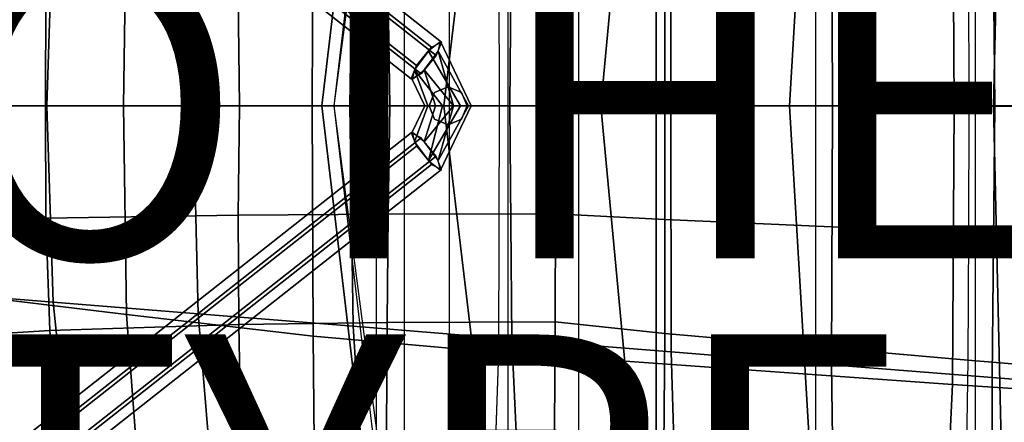
# Model space of a CAD drawing. Units: inches. Extents: x -22.2 to 14, y -17.3 to 17.3.
# Drawn here: x -5.4 to 1, y -2.1 to 0.6 of the extents above; entities that cross this region are included whole.
import ezdxf

# ---------------------------------------------------------------- set-up
doc = ezdxf.new("R2010")
doc.units = ezdxf.units.IN
doc.header["$MEASUREMENT"] = 0
for name, color, linetype in [('SEAT', 5, 'Continuous'), ('SEAT-BASE', 5, 'Continuous'), ('SEAT-CUSHION', 5, 'Continuous'), ('SEAT-HARDWARE', 5, 'Continuous'), ('SEAT-OTHER', 7, 'Continuous'), ('SEAT-OUTERSHELL', 5, 'Continuous'), ('SEAT-TYPE', 7, 'Continuous')]:
    doc.layers.add(name, color=color, linetype=linetype)
doc.styles.get("Standard").update_dxf_attribs({"font": 'arial.ttf'})

msp = doc.modelspace()

# ---------------------------------------------------------------- linework, layer by layer
at = {"layer": 'SEAT'}
msp.add_point((0, 0), dxfattribs=at)
at = {"layer": 'SEAT-BASE'}
for points in [[(-12.8071, 8.3105, 5.4153), (-2.7473, 0.3853, 7.8193), (-2.6827, 0.4179, 7.6808), (-12.7425, 8.3432, 5.2768)], [(-12.7425, 8.3432, 5.2768), (-2.6827, 0.4179, 7.6808), (-2.7168, 0.3303, 7.5561), (-12.7766, 8.2555, 5.1521)], [(-12.9059, 8.1903, 5.429), (-2.8461, 0.265, 7.833), (-2.7473, 0.3853, 7.8193), (-12.8071, 8.3105, 5.4153)], [(-12.7766, 8.2555, 5.1521), (-2.7168, 0.3303, 7.5561), (-2.8156, 0.21, 7.5698), (-12.8754, 8.1352, 5.1658)], [(-12.94, 8.1026, 5.3043), (-2.8802, 0.1774, 7.7083), (-2.8461, 0.265, 7.833), (-12.9059, 8.1903, 5.429)], [(-12.8754, 8.1352, 5.1658), (-2.8156, 0.21, 7.5698), (-2.8802, 0.1774, 7.7083), (-12.94, 8.1026, 5.3043)], [(-2.5568, 0, 7.8618), (-2.4866, 0, 7.765), (-2.689, 0.4217, 7.7166), (-2.7667, 0.3597, 7.8372)], [(-2.4866, 0, 7.765), (-2.5054, 0, 7.6469), (-2.7038, 0.3597, 7.574), (-2.689, 0.4217, 7.7166)], [(-2.7667, 0.3597, 7.8372), (-2.8591, 0.2357, 7.8151), (-2.6749, 0, 7.8807), (-2.5568, 0, 7.8618)], [(-2.7038, 0.3597, 7.574), (-2.6023, 0, 7.5767), (-2.7962, 0.2357, 7.5519), (-2.7038, 0.3597, 7.574)], [(-2.5054, 0, 7.6469), (-2.6023, 0, 7.5767), (-2.7038, 0.3597, 7.574), (-2.5054, 0, 7.6469)], [(-2.8591, 0.2357, 7.8151), (-2.8739, 0.1736, 7.6725), (-2.7905, 0, 7.6924), (-2.7717, 0, 7.8105)], [(-2.8739, 0.1736, 7.6725), (-2.7962, 0.2357, 7.5519), (-2.7203, 0, 7.5956), (-2.7905, 0, 7.6924)], [(-2.7717, 0, 7.8105), (-2.6749, 0, 7.8807), (-2.8591, 0.2357, 7.8151), (-2.7717, 0, 7.8105)], [(-2.6023, 0, 7.5767), (-2.7203, 0, 7.5956), (-2.7962, 0.2357, 7.5519), (-2.6023, 0, 7.5767)], [(-2.7269, 0.0884, 7.881), (-2.7269, 0.0884, 8.6362), (-2.7635, 0, 8.6362), (-2.7635, 0, 7.881)], [(-2.6386, 0.125, 7.881), (-2.6386, 0.125, 8.6362), (-2.7269, 0.0884, 8.6362), (-2.7269, 0.0884, 7.881)], [(-2.5502, 0.0884, 7.881), (-2.5502, 0.0884, 8.6362), (-2.6386, 0.125, 8.6362), (-2.6386, 0.125, 7.881)], [(-2.5136, 0, 7.881), (-2.5136, 0, 8.6362), (-2.5502, 0.0884, 8.6362), (-2.5502, 0.0884, 7.881)], [(-2.7905, 0, 7.6924), (-2.7203, 0, 7.5956), (-2.7962, -0.2357, 7.5519), (-2.8739, -0.1736, 7.6725)], [(-2.7717, 0, 7.8105), (-2.7905, 0, 7.6924), (-2.8739, -0.1736, 7.6725), (-2.8591, -0.2357, 7.8151)], [(-2.6749, 0, 7.8807), (-2.7717, 0, 7.8105), (-2.8591, -0.2357, 7.8151), (-2.7667, -0.3597, 7.8372)], [(-2.7038, -0.3597, 7.574), (-2.7962, -0.2357, 7.5519), (-2.6023, 0, 7.5767), (-2.7038, -0.3597, 7.574)], [(-2.6023, 0, 7.5767), (-2.7962, -0.2357, 7.5519), (-2.7203, 0, 7.5956), (-2.6023, 0, 7.5767)], [(-2.7667, -0.3597, 7.8372), (-2.5568, 0, 7.8618), (-2.6749, 0, 7.8807), (-2.7667, -0.3597, 7.8372)], [(-2.7667, -0.3597, 7.8372), (-2.689, -0.4217, 7.7166), (-2.4866, 0, 7.765), (-2.5568, 0, 7.8618)], [(-2.7635, 0, 7.881), (-2.7635, 0, 8.6362), (-2.7269, -0.0884, 8.6362), (-2.7269, -0.0884, 7.881)], [(-2.5054, 0, 7.6469), (-2.7038, -0.3597, 7.574), (-2.6023, 0, 7.5767), (-2.5054, 0, 7.6469)], [(-2.689, -0.4217, 7.7166), (-2.7038, -0.3597, 7.574), (-2.5054, 0, 7.6469), (-2.4866, 0, 7.765)], [(-2.5502, -0.0884, 7.881), (-2.5502, -0.0884, 8.6362), (-2.5136, 0, 8.6362), (-2.5136, 0, 7.881)], [(-2.7269, -0.0884, 7.881), (-2.7269, -0.0884, 8.6362), (-2.6386, -0.125, 8.6362), (-2.6386, -0.125, 7.881)], [(-2.6386, -0.125, 7.881), (-2.6386, -0.125, 8.6362), (-2.5502, -0.0884, 8.6362), (-2.5502, -0.0884, 7.881)], [(-12.8754, -8.1352, 5.1658), (-2.8156, -0.21, 7.5698), (-2.8802, -0.1774, 7.7083), (-12.94, -8.1026, 5.3043)], [(-12.94, -8.1026, 5.3043), (-2.8802, -0.1774, 7.7083), (-2.8461, -0.265, 7.833), (-12.9059, -8.1903, 5.429)], [(-12.7766, -8.2555, 5.1521), (-2.7168, -0.3303, 7.5561), (-2.8156, -0.21, 7.5698), (-12.8754, -8.1352, 5.1658)], [(-12.9059, -8.1903, 5.429), (-2.8461, -0.265, 7.833), (-2.7473, -0.3853, 7.8193), (-12.8071, -8.3105, 5.4153)], [(-12.8071, -8.3105, 5.4153), (-2.7473, -0.3853, 7.8193), (-2.6827, -0.4179, 7.6808), (-12.7425, -8.3432, 5.2768)], [(-12.7425, -8.3432, 5.2768), (-2.6827, -0.4179, 7.6808), (-2.7168, -0.3303, 7.5561), (-12.7766, -8.2555, 5.1521)]]:
    msp.add_3dface(points, dxfattribs=at)
at = {"layer": 'SEAT-CUSHION'}
for points in [[(3.6406, 2.0264, 11.1204), (3.6557, 0.0011, 11.0959), (0.6828, 0.001, 10.4438), (0.6727, 1.8279, 10.4566)], [(2.9501, 0, 15.0966), (2.9183, 1.9402, 15.0867), (0.932, 1.7829, 14.6077), (0.9501, 0, 14.6182)], [(0.6727, 1.8279, 10.4566), (0.6828, 0.001, 10.4438), (-2.3017, 0.0009, 9.8482), (-2.3058, 1.6169, 9.8474)], [(-0.123, 1.6989, 14.3266), (-0.1157, 0, 14.3348), (0.9501, 0, 14.6182), (0.932, 1.7829, 14.6077)], [(-1.1737, 1.6148, 14.0295), (-1.1767, 0, 14.034), (-0.1157, 0, 14.3348), (-0.123, 1.6989, 14.3266)], [(-2.3017, 0, 9.8482), (-2.3058, 1.6191, 9.8474), (-3.5246, 1.5115, 9.6858), (-3.5299, 0, 9.6855)], [(-2.2202, 1.5306, 13.7179), (-2.233, 0, 13.7171), (-1.1767, 0, 14.034), (-1.1737, 1.6148, 14.0295)], [(-3.5299, 0, 9.6855), (-3.5246, 1.5115, 9.6858), (-4.7496, 1.3689, 9.6769), (-4.7678, 0, 9.6647)], [(-3.2615, 1.4467, 13.3894), (-3.2839, 0, 13.3827), (-2.233, 0, 13.7171), (-2.2202, 1.5306, 13.7179)], [(-4.2794, 1.3649, 12.9954), (-4.3114, 0, 12.9835), (-3.2839, 0, 13.3827), (-3.2615, 1.4467, 13.3894)], [(-4.7678, 0, 9.6647), (-4.7496, 1.3689, 9.6769), (-5.9423, 1.2254, 9.9409), (-5.9762, 0, 9.9171)], [(-5.2302, 1.2884, 12.4604), (-5.2713, 0, 12.4434), (-4.3114, 0, 12.9835), (-4.2794, 1.3649, 12.9954)], [(-6.0417, 1.2237, 11.7333), (-6.0915, 0, 11.7118), (-5.2713, 0, 12.4434), (-5.2302, 1.2884, 12.4604)], [(-5.9762, 0, 9.9171), (-5.9423, -1.2254, 9.9409), (-4.7496, -1.3689, 9.6769), (-4.7678, 0, 9.6647)], [(-4.7678, 0, 9.6647), (-4.7496, -1.3689, 9.6769), (-3.5246, -1.5115, 9.6858), (-3.5299, 0, 9.6855)], [(-3.5299, 0, 9.6855), (-3.5246, -1.5115, 9.6858), (-2.3058, -1.6191, 9.8474), (-2.3017, 0, 9.8482)], [(-5.2302, -1.2884, 12.4604), (-5.2713, 0, 12.4434), (-6.0915, 0, 11.7118), (-6.0417, -1.2237, 11.7333)], [(-4.2794, -1.3649, 12.9954), (-4.3114, 0, 12.9835), (-5.2713, 0, 12.4434), (-5.2302, -1.2884, 12.4604)], [(-3.2615, -1.4467, 13.3894), (-3.2839, 0, 13.3827), (-4.3114, 0, 12.9835), (-4.2794, -1.3649, 12.9954)], [(-2.2202, -1.5306, 13.7179), (-2.233, 0, 13.7171), (-3.2839, 0, 13.3827), (-3.2615, -1.4467, 13.3894)], [(-2.3058, -1.6169, 9.8474), (-2.3017, -0.0009, 9.8482), (0.6828, -0.001, 10.4438), (0.6727, -1.8279, 10.4566)], [(-1.1737, -1.6148, 14.0295), (-1.1767, 0, 14.034), (-2.233, 0, 13.7171), (-2.2202, -1.5306, 13.7179)], [(-0.123, -1.6989, 14.3266), (-0.1157, 0, 14.3348), (-1.1767, 0, 14.034), (-1.1737, -1.6148, 14.0295)], [(0.932, -1.7829, 14.6077), (0.9501, 0, 14.6182), (-0.1157, 0, 14.3348), (-0.123, -1.6989, 14.3266)], [(0.6727, -1.8279, 10.4566), (0.6828, -0.001, 10.4438), (3.6557, -0.0011, 11.0959), (3.6406, -2.0264, 11.1204)], [(0.9501, 0, 14.6182), (0.932, -1.7829, 14.6077), (2.9183, -1.9402, 15.0867), (2.9501, 0, 15.0966)], [(-5.1037, -2.5121, 12.515), (-5.2302, -1.2884, 12.4604), (-6.0417, -1.2237, 11.7333), (-5.8973, -2.386, 11.7986)], [(-5.9423, -1.2254, 9.9409), (-5.7816, -2.3191, 9.9905), (-4.6573, -2.5969, 9.7459), (-4.7496, -1.3689, 9.6769)], [(-4.1717, -2.6609, 13.0366), (-4.2794, -1.3649, 12.9954), (-5.2302, -1.2884, 12.4604), (-5.1037, -2.5121, 12.515)], [(-4.7496, -1.3689, 9.6769), (-4.6573, -2.5969, 9.7459), (-3.5105, -2.9009, 9.746), (-3.5246, -1.5115, 9.6858)], [(-3.1737, -2.8201, 13.4161), (-3.2615, -1.4467, 13.3894), (-4.2794, -1.3649, 12.9954), (-4.1717, -2.6609, 13.0366)], [(-2.153, -2.9831, 13.7288), (-2.2202, -1.5306, 13.7179), (-3.2615, -1.4467, 13.3894), (-3.1737, -2.8201, 13.4161)], [(-3.5246, -1.5115, 9.6858), (-3.5105, -2.9009, 9.746), (-2.3586, -3.1385, 9.9026), (-2.3058, -1.6191, 9.8474)], [(-1.128, -3.1466, 14.0269), (-1.1737, -1.6148, 14.0295), (-2.2202, -1.5306, 13.7179), (-2.153, -2.9831, 13.7288)], [(-0.1, -3.31, 14.3144), (-0.123, -1.6989, 14.3266), (-1.1737, -1.6148, 14.0295), (-1.128, -3.1466, 14.0269)], [(-2.3586, -3.1405, 9.9023), (-2.3058, -1.6169, 9.8474), (0.6727, -1.8279, 10.4566), (0.589, -3.575, 10.5367)], [(0.9314, -3.4734, 14.5897), (0.932, -1.7829, 14.6077), (-0.123, -1.6989, 14.3266), (-0.1, -3.31, 14.3144)], [(0.932, -1.7829, 14.6077), (0.9314, -3.4734, 14.5897), (2.8679, -3.7791, 15.0661), (2.9183, -1.9402, 15.0867)], [(0.589, -3.575, 10.5367), (0.6727, -1.8279, 10.4566), (3.6406, -2.0264, 11.1204), (3.53, -3.9796, 11.2202)]]:
    msp.add_3dface(points, dxfattribs=at)
at = {"layer": 'SEAT-HARDWARE'}
for points in [[(0.8204, 4.3846, 9.8075), (0.8204, -4.3846, 9.8075), (1.8651, -4.5445, 10.048), (1.8651, 4.5445, 10.048)], [(-0.2252, -4.2241, 9.5716), (-0.2252, 4.2241, 9.5716), (0.8204, 4.3846, 9.8075), (0.8204, -4.3846, 9.8075)], [(-1.272, 4.0629, 9.341), (-1.272, -4.0629, 9.341), (-0.2252, -4.2241, 9.5716), (-0.2252, 4.2241, 9.5716)], [(-1.272, -4.0629, 9.341), (-1.272, 4.0629, 9.341), (-1.7825, 3.9179, 9.2273), (-1.7825, -3.9179, 9.2273)], [(-1.7825, 3.9179, 9.2273), (-1.7825, -3.9179, 9.2273), (-2.2431, -3.6539, 9.1146), (-2.2431, 3.6538, 9.1146)], [(-2.2431, -3.6539, 9.1146), (-2.2431, 3.6538, 9.1146), (-2.6307, 3.2864, 9.018), (-2.6307, -3.2864, 9.018)], [(-2.6307, 3.2864, 9.018), (-2.6307, -3.2864, 9.018), (-2.9248, -2.8359, 8.9463), (-2.9248, 2.8359, 8.9463)], [(1.0032, 2.7766, 8.9167), (0.9408, 0, 8.8831), (2.2792, 0, 9.2105), (2.2435, 2.8466, 9.2357)], [(-2.9248, -2.8359, 8.9463), (-2.9248, 2.8359, 8.9463), (-3.1107, 2.328, 8.8998), (-3.1107, -2.328, 8.8998)], [(-0.2377, 2.7064, 8.5997), (-0.3983, 0, 8.5577), (0.9408, 0, 8.8831), (1.0032, 2.7766, 8.9167)], [(-1.3892, 2.6378, 8.3113), (-1.6354, 0, 8.2619), (-0.3983, 0, 8.5577), (-0.2377, 2.7064, 8.5997)], [(-2.36, 2.5727, 8.074), (-2.6667, 0, 8.0194), (-1.6354, 0, 8.2619), (-1.3892, 2.6378, 8.3113)], [(-3.0586, 2.5133, 7.9102), (-3.3883, 0, 7.8536), (-2.6667, 0, 8.0194), (-2.36, 2.5727, 8.074)], [(-3.1885, 2.3464, 7.9855), (-3.0586, 2.5133, 7.9102), (-3.3883, 0, 7.8536), (-3.4672, 0, 7.9392)], [(-3.1107, 2.328, 8.8998), (-3.1885, 2.3464, 7.9855), (-3.4672, 0, 7.9392), (-3.387, 0, 8.8556)], [(-3.1107, 2.328, 8.8998), (-3.1107, -2.328, 8.8998), (-3.387, 0, 8.8556), (-3.1107, 2.328, 8.8998)], [(-3.387, 0, 8.8556), (-3.4672, 0, 7.9392), (-3.1885, -2.3464, 7.9855), (-3.1107, -2.328, 8.8998)], [(-3.4672, 0, 7.9392), (-3.3883, 0, 7.8536), (-3.0586, -2.5133, 7.9102), (-3.1885, -2.3464, 7.9855)], [(-2.36, -2.5727, 8.074), (-2.6667, 0, 8.0194), (-3.3883, 0, 7.8536), (-3.0586, -2.5133, 7.9102)], [(-1.3892, -2.6378, 8.3113), (-1.6354, 0, 8.2619), (-2.6667, 0, 8.0194), (-2.36, -2.5727, 8.074)], [(-0.2377, -2.7064, 8.5997), (-0.3983, 0, 8.5577), (-1.6354, 0, 8.2619), (-1.3892, -2.6378, 8.3113)], [(1.0032, -2.7766, 8.9167), (0.9408, 0, 8.8831), (-0.3983, 0, 8.5577), (-0.2377, -2.7064, 8.5997)], [(2.2435, -2.8466, 9.2357), (2.2792, 0, 9.2105), (0.9408, 0, 8.8831), (1.0032, -2.7766, 8.9167)]]:
    msp.add_3dface(points, dxfattribs=at)
at = {"layer": 'SEAT-OUTERSHELL'}
for points in [[(0.7787, 0, 8.6336), (2.753, 0, 9.2285), (2.7495, 0.916, 9.2329), (0.7772, 0.8345, 8.6373)], [(-5.2809, 0, 8.1452), (-6.5524, 0, 8.8713), (-6.5388, 0.7767, 8.8849), (-5.2784, 0.7381, 8.1556)], [(-1.2155, 0.7466, 8.1161), (0.7772, 0.8345, 8.6373), (0.7787, 0, 8.6336), (-1.2164, 0, 8.1131)], [(-4.0068, 0, 7.8775), (-5.2809, 0, 8.1452), (-5.2784, 0.7381, 8.1556), (-4.0151, 0.7179, 7.8826)], [(-3.0211, 0, 7.8641), (-4.0068, 0, 7.8775), (-4.0151, 0.7179, 7.8826), (-3.0316, 0.7112, 7.8659)], [(-1.8905, 0, 7.9878), (-3.0211, 0, 7.8641), (-3.0316, 0.7112, 7.8659), (-1.9341, 0.7093, 7.983)], [(-1.9341, 0.7093, 7.983), (-1.2155, 0.7466, 8.1161), (-1.2164, 0, 8.1131), (-1.9338, 0, 7.9809)], [(-1.9338, 0, 7.9809), (-1.2164, 0, 8.1131), (-1.2155, -0.7466, 8.1161), (-1.9341, -0.7093, 7.983)], [(-1.2164, 0, 8.1131), (0.7787, 0, 8.6336), (0.7772, -0.8345, 8.6373), (-1.2155, -0.7466, 8.1161)], [(0.7772, -0.8345, 8.6373), (2.7495, -0.916, 9.2329), (2.753, 0, 9.2285), (0.7787, 0, 8.6336)], [(-5.2784, -0.7381, 8.1556), (-6.5388, -0.7767, 8.8849), (-6.5524, 0, 8.8713), (-5.2809, 0, 8.1452)], [(-4.0151, -0.7179, 7.8826), (-5.2784, -0.7381, 8.1556), (-5.2809, 0, 8.1452), (-4.0068, 0, 7.8775)], [(-3.0316, -0.7112, 7.8659), (-4.0151, -0.7179, 7.8826), (-4.0068, 0, 7.8775), (-3.0211, 0, 7.8641)], [(-1.9341, -0.7093, 7.983), (-3.0316, -0.7112, 7.8659), (-3.0211, 0, 7.8641), (-1.8905, 0, 7.9878)], [(-1.9359, -1.4186, 7.9906), (-3.0382, -1.4224, 7.8745), (-3.0316, -0.7112, 7.8659), (-1.9341, -0.7093, 7.983)], [(-1.9341, -0.7093, 7.983), (-1.2155, -0.7466, 8.1161), (-1.2167, -1.4931, 8.1259), (-1.9359, -1.4186, 7.9906)], [(-5.2518, -1.4754, 8.1827), (-6.4847, -1.5511, 8.9172), (-6.5388, -0.7767, 8.8849), (-5.2784, -0.7381, 8.1556)], [(-4.0125, -1.4356, 7.8981), (-5.2518, -1.4754, 8.1827), (-5.2784, -0.7381, 8.1556), (-4.0151, -0.7179, 7.8826)], [(-3.0382, -1.4224, 7.8745), (-4.0125, -1.4356, 7.8981), (-4.0151, -0.7179, 7.8826), (-3.0316, -0.7112, 7.8659)], [(-1.2155, -0.7466, 8.1161), (0.7772, -0.8345, 8.6373), (0.7714, -1.6689, 8.6502), (-1.2167, -1.4931, 8.1259)], [(0.7714, -1.6689, 8.6502), (2.7397, -1.8318, 9.2482), (2.7495, -0.916, 9.2329), (0.7772, -0.8345, 8.6373)], [(-1.941, -2.1277, 8.0069), (-3.0416, -2.1334, 7.8939), (-3.0382, -1.4224, 7.8745), (-1.9359, -1.4186, 7.9906)], [(-1.9359, -1.4186, 7.9906), (-1.2167, -1.4931, 8.1259), (-1.2221, -2.2394, 8.1459), (-1.941, -2.1277, 8.0069)], [(-5.1991, -2.2101, 8.2311), (-6.388, -2.3202, 8.9707), (-6.4847, -1.5511, 8.9172), (-5.2518, -1.4754, 8.1827)], [(-3.9985, -2.1528, 7.9285), (-5.1991, -2.2101, 8.2311), (-5.2518, -1.4754, 8.1827), (-4.0125, -1.4356, 7.8981)], [(-3.0416, -2.1334, 7.8939), (-3.9985, -2.1528, 7.9285), (-4.0125, -1.4356, 7.8981), (-3.0382, -1.4224, 7.8745)], [(-1.2167, -1.4931, 8.1259), (0.7714, -1.6689, 8.6502), (0.7594, -2.503, 8.6758), (-1.2221, -2.2394, 8.1459)], [(0.7594, -2.503, 8.6758), (2.7214, -2.7471, 9.2783), (2.7397, -1.8318, 9.2482), (0.7714, -1.6689, 8.6502)]]:
    msp.add_3dface(points, dxfattribs=at)

# ---------------------------------------------------------------- texts
at = {"layer": 'SEAT-OTHER'}
msp.add_attdef('OTHER', (-6, -1), '', height=2, dxfattribs=at)
at = {"layer": 'SEAT-TYPE', "flags": 2}
msp.add_attdef('TYPE', (-6, -3.5), 'SEAT', height=2, dxfattribs=at)

doc.saveas('drawing.dxf')
